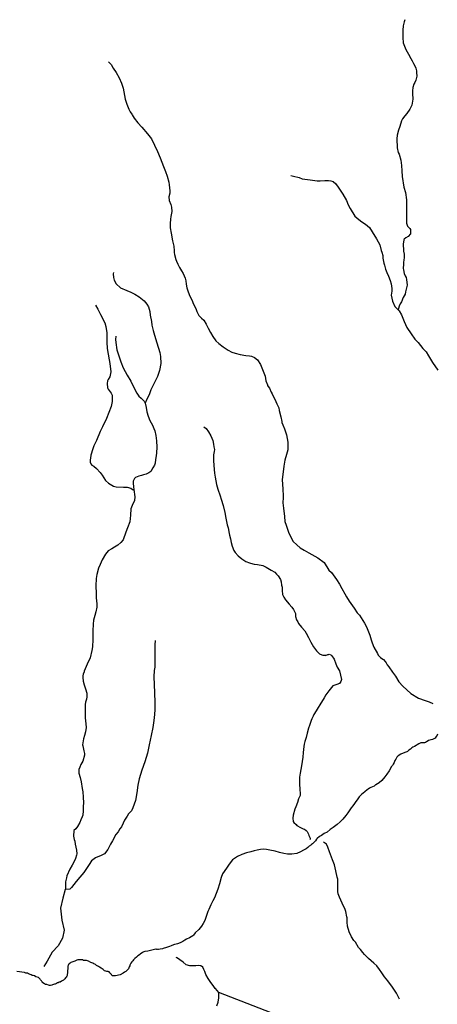
# Model space of a CAD drawing. Units: inches. Extents: x -74.83 to -73.03, y 3.77 to 5.29.
# Drawn here: x -74.44 to -74.42, y 4.6 to 4.65 of the extents above; entities that cross this region are included whole.
import ezdxf

# ---------------------------------------------------------------- set-up
doc = ezdxf.new("R2010")
doc.units = ezdxf.units.IN
doc.header["$MEASUREMENT"] = 0

msp = doc.modelspace()

# ---------------------------------------------------------------- linework, layer by layer
for points in [[(-74.424972, 4.646607), (-74.425, 4.646498), (-74.425051, 4.646296), (-74.425069, 4.646068), (-74.425069, 4.645901), (-74.425074, 4.645695), (-74.425057, 4.645413), (-74.424919, 4.645069), (-74.424782, 4.644827), (-74.424661, 4.644604), (-74.424593, 4.644484), (-74.424524, 4.644351), (-74.424461, 4.64423), (-74.424409, 4.644116), (-74.424375, 4.643973), (-74.424364, 4.643881), (-74.424358, 4.643691), (-74.424398, 4.643496), (-74.42446, 4.643365), (-74.424512, 4.643279), (-74.424558, 4.643112), (-74.424574, 4.642946), (-74.424569, 4.642797), (-74.424563, 4.64251), (-74.424609, 4.642205), (-74.424712, 4.641999), (-74.424866, 4.641781), (-74.424968, 4.641648), (-74.425082, 4.641506), (-74.425145, 4.641402), (-74.425225, 4.641109), (-74.4253, 4.640909), (-74.425357, 4.64065), (-74.425379, 4.640461), (-74.425368, 4.639996), (-74.425305, 4.639755), (-74.425259, 4.639669), (-74.425167, 4.639365), (-74.425138, 4.639089), (-74.425127, 4.63882), (-74.425109, 4.638533), (-74.425017, 4.637982), (-74.424943, 4.637695), (-74.424879, 4.637316), (-74.424885, 4.636811), (-74.424885, 4.636375), (-74.424884, 4.636128), (-74.424839, 4.635968), (-74.424707, 4.635853), (-74.424684, 4.635801), (-74.424684, 4.635572), (-74.424792, 4.63544), (-74.424924, 4.635366), (-74.424998, 4.635303), (-74.425021, 4.635267), (-74.425061, 4.635044), (-74.425044, 4.634706), (-74.425044, 4.634676), (-74.425009, 4.634521), (-74.425009, 4.634464), (-74.425004, 4.634349), (-74.425026, 4.634212), (-74.425038, 4.634109), (-74.425038, 4.634016), (-74.425049, 4.633793), (-74.425043, 4.633718), (-74.425009, 4.633529), (-74.424957, 4.633404), (-74.424906, 4.633322), (-74.424877, 4.633219), (-74.424854, 4.632927), (-74.424928, 4.632576), (-74.424956, 4.632461), (-74.425053, 4.632284), (-74.425139, 4.632071), (-74.425214, 4.631968), (-74.425254, 4.631836), (-74.425316, 4.631658), (-74.425265, 4.631606), (-74.425138, 4.631389), (-74.425001, 4.631061), (-74.424858, 4.630746), (-74.424646, 4.63042), (-74.424457, 4.630149), (-74.424291, 4.629971), (-74.424045, 4.629656), (-74.423867, 4.629484), (-74.423759, 4.629287), (-74.423553, 4.628944), (-74.423266, 4.628553)], [(-74.440225, 4.64444), (-74.4401, 4.644302), (-74.439985, 4.644113), (-74.43983, 4.643882), (-74.439687, 4.643613), (-74.439567, 4.643337), (-74.439469, 4.643086), (-74.439406, 4.642706), (-74.439366, 4.642512), (-74.43928, 4.642247), (-74.439177, 4.641994), (-74.439114, 4.641852), (-74.439022, 4.64173), (-74.439017, 4.641696), (-74.438965, 4.641617), (-74.438914, 4.641524), (-74.438719, 4.641295), (-74.438507, 4.641065), (-74.438221, 4.640726), (-74.43802, 4.640469), (-74.437855, 4.640135), (-74.437699, 4.639814), (-74.437574, 4.639493), (-74.43739, 4.639039), (-74.437287, 4.638775), (-74.437213, 4.63854), (-74.437126, 4.638236), (-74.437104, 4.638098), (-74.437069, 4.637794), (-74.437075, 4.637691), (-74.437069, 4.637662), (-74.437115, 4.637485), (-74.437103, 4.637295), (-74.437017, 4.637088), (-74.436983, 4.636939), (-74.436977, 4.636726), (-74.437022, 4.636468), (-74.437034, 4.636319), (-74.43705, 4.636106), (-74.43705, 4.635878), (-74.43701, 4.635602), (-74.436936, 4.635211), (-74.436861, 4.634942), (-74.436855, 4.63469), (-74.436843, 4.634615), (-74.436838, 4.634501), (-74.436763, 4.634242), (-74.436735, 4.634155), (-74.43666, 4.634001), (-74.436574, 4.633841), (-74.436471, 4.633668), (-74.436379, 4.63353), (-74.436282, 4.63329), (-74.436254, 4.633157), (-74.436236, 4.632985), (-74.436202, 4.632784), (-74.436167, 4.632687), (-74.436064, 4.632399), (-74.435938, 4.632164), (-74.435846, 4.631947), (-74.435732, 4.631722), (-74.435681, 4.631563), (-74.435577, 4.631367), (-74.435434, 4.631218), (-74.435314, 4.63112), (-74.435194, 4.630919), (-74.43509, 4.630713), (-74.434982, 4.630489), (-74.43485, 4.630288), (-74.434707, 4.630058), (-74.434546, 4.629915), (-74.434323, 4.629743), (-74.434072, 4.62957), (-74.433877, 4.629467), (-74.433711, 4.629416), (-74.433442, 4.629353), (-74.433157, 4.629307), (-74.432968, 4.629283), (-74.432859, 4.629272), (-74.43271, 4.629197), (-74.432561, 4.629071), (-74.432395, 4.628835), (-74.432258, 4.628491), (-74.432166, 4.628228), (-74.432131, 4.627997), (-74.43204, 4.627798), (-74.43204, 4.627762), (-74.432, 4.627705), (-74.431943, 4.62762), (-74.431857, 4.627407), (-74.431805, 4.627321), (-74.431765, 4.627241), (-74.431662, 4.627045), (-74.43157, 4.626816), (-74.431467, 4.626598), (-74.431433, 4.62646), (-74.431358, 4.626139), (-74.431306, 4.625904), (-74.431301, 4.625846), (-74.431249, 4.625732), (-74.431175, 4.62552), (-74.43106, 4.625209), (-74.431003, 4.624837), (-74.430996, 4.624446), (-74.431071, 4.624193), (-74.43115, 4.623901), (-74.431196, 4.623603), (-74.431236, 4.623309), (-74.431282, 4.622908), (-74.431258, 4.622409), (-74.431241, 4.62207), (-74.431241, 4.62199), (-74.431246, 4.621704), (-74.431224, 4.621428), (-74.431172, 4.621009), (-74.431154, 4.620745), (-74.431079, 4.620549), (-74.430959, 4.620194), (-74.430874, 4.620016), (-74.430719, 4.619723), (-74.43053, 4.619552), (-74.430352, 4.619384), (-74.430152, 4.619264), (-74.429917, 4.619138), (-74.429454, 4.618874), (-74.429122, 4.618627), (-74.428876, 4.618237), (-74.42875, 4.618111), (-74.428481, 4.617749), (-74.428332, 4.617513), (-74.428206, 4.617301), (-74.428063, 4.617014), (-74.427971, 4.616872), (-74.427839, 4.616647), (-74.427576, 4.616286), (-74.427422, 4.616045), (-74.427359, 4.615976), (-74.427307, 4.615924), (-74.427049, 4.615499), (-74.426952, 4.61531), (-74.426769, 4.614897), (-74.426695, 4.614644), (-74.426648, 4.614501), (-74.426574, 4.614271), (-74.426385, 4.613939), (-74.426339, 4.613858), (-74.426231, 4.613744), (-74.426156, 4.61368), (-74.42607, 4.61364), (-74.425979, 4.613536), (-74.425927, 4.613462), (-74.425876, 4.613365), (-74.425796, 4.613261), (-74.425612, 4.61298), (-74.425457, 4.612768), (-74.425286, 4.612487), (-74.42508, 4.612268), (-74.424874, 4.612067), (-74.424668, 4.611884), (-74.424267, 4.611638), (-74.423924, 4.611516), (-74.423724, 4.611448), (-74.423527, 4.611369)], [(-74.43084, 4.638579), (-74.430709, 4.638545), (-74.430406, 4.638476), (-74.430257, 4.638413), (-74.429839, 4.63835), (-74.429479, 4.638309), (-74.429336, 4.638303), (-74.42909, 4.638321), (-74.428896, 4.638321), (-74.428787, 4.63831), (-74.428667, 4.638263), (-74.42853, 4.638149), (-74.428369, 4.637925), (-74.428169, 4.637615), (-74.427974, 4.637288), (-74.427888, 4.637058), (-74.427779, 4.63688), (-74.427539, 4.636485), (-74.427339, 4.636312), (-74.427178, 4.636197), (-74.426995, 4.636071), (-74.426783, 4.635899), (-74.426657, 4.635682), (-74.426423, 4.635308), (-74.426262, 4.634999), (-74.426193, 4.634706), (-74.426153, 4.634624), (-74.426108, 4.634453), (-74.426096, 4.634315), (-74.42605, 4.634063), (-74.426016, 4.633954), (-74.425958, 4.633753), (-74.425889, 4.63358), (-74.425809, 4.633396), (-74.425723, 4.633173), (-74.425671, 4.633001), (-74.425631, 4.63276), (-74.425643, 4.632611), (-74.425666, 4.632405), (-74.425597, 4.632094), (-74.425482, 4.63183), (-74.425339, 4.631681), (-74.425316, 4.631658)], [(-74.439972, 4.633577), (-74.439994, 4.633508), (-74.439977, 4.633319), (-74.439943, 4.633186), (-74.439829, 4.632992), (-74.439617, 4.63279), (-74.43929, 4.632646), (-74.439079, 4.632561), (-74.438879, 4.632463), (-74.438656, 4.632326), (-74.438392, 4.632119), (-74.438255, 4.631941), (-74.438174, 4.631803), (-74.438105, 4.631568), (-74.438083, 4.631385), (-74.43802, 4.631046), (-74.437996, 4.630862), (-74.437933, 4.630587), (-74.437864, 4.630351), (-74.437733, 4.62995), (-74.437595, 4.629461), (-74.437549, 4.629244), (-74.437532, 4.628883), (-74.437612, 4.628521), (-74.437714, 4.628211), (-74.437857, 4.627918), (-74.438051, 4.627533), (-74.438137, 4.627271), (-74.438251, 4.627046), (-74.438337, 4.626845), (-74.438297, 4.626622), (-74.438251, 4.626403), (-74.438193, 4.626174), (-74.438107, 4.62595), (-74.43797, 4.625703), (-74.437889, 4.625537), (-74.437849, 4.625422), (-74.437798, 4.625175), (-74.437758, 4.6249), (-74.43774, 4.624573), (-74.437757, 4.624287), (-74.437774, 4.624126), (-74.437809, 4.623936), (-74.43782, 4.623758), (-74.43786, 4.623643), (-74.437945, 4.623506), (-74.438048, 4.623322), (-74.438157, 4.623247), (-74.438294, 4.62319), (-74.438431, 4.623144), (-74.438529, 4.623121), (-74.438666, 4.623075), (-74.438757, 4.623052), (-74.438832, 4.623006), (-74.438889, 4.622961), (-74.438929, 4.622891), (-74.438957, 4.622823), (-74.438957, 4.622726), (-74.438951, 4.622541), (-74.438928, 4.622398), (-74.438877, 4.622014), (-74.438894, 4.621824), (-74.439008, 4.621572), (-74.439082, 4.621406), (-74.439099, 4.621067), (-74.439133, 4.620728), (-74.439259, 4.620413), (-74.439344, 4.620194), (-74.439481, 4.619805), (-74.439602, 4.619661), (-74.43975, 4.619535), (-74.439921, 4.619426), (-74.440059, 4.619334), (-74.440247, 4.619231), (-74.440379, 4.619059), (-74.440556, 4.618771), (-74.440659, 4.618531), (-74.440739, 4.618342), (-74.440835, 4.618009), (-74.440864, 4.617802), (-74.440881, 4.617429), (-74.440869, 4.617044), (-74.440858, 4.616809), (-74.44084, 4.61651), (-74.440829, 4.616327), (-74.440886, 4.616087), (-74.440943, 4.615903), (-74.441011, 4.615668), (-74.441023, 4.615455), (-74.441034, 4.615105), (-74.441034, 4.614668), (-74.441062, 4.61429), (-74.44109, 4.61409), (-74.441176, 4.613723), (-74.441324, 4.613402), (-74.441478, 4.613028), (-74.441484, 4.613004), (-74.441542, 4.612884), (-74.441553, 4.612793), (-74.441553, 4.612712), (-74.441535, 4.612522), (-74.441489, 4.612333), (-74.441415, 4.612127), (-74.441346, 4.611898), (-74.44134, 4.611714), (-74.441369, 4.611587), (-74.441415, 4.611438), (-74.441431, 4.611318), (-74.441437, 4.611093), (-74.441437, 4.610968), (-74.441431, 4.610623), (-74.441397, 4.61032), (-74.441385, 4.610136), (-74.441408, 4.609907), (-74.441459, 4.609723), (-74.441522, 4.609545), (-74.441567, 4.609241), (-74.441556, 4.609183), (-74.441504, 4.608925), (-74.441464, 4.608793), (-74.441464, 4.608713), (-74.441561, 4.608392), (-74.441647, 4.60822), (-74.44171, 4.608093), (-74.441761, 4.607961), (-74.441767, 4.607772), (-74.441692, 4.607548), (-74.441634, 4.60733), (-74.441583, 4.606986), (-74.441549, 4.606807), (-74.441531, 4.606538), (-74.441514, 4.60624), (-74.441531, 4.606061), (-74.441542, 4.605833), (-74.441559, 4.60562), (-74.441582, 4.605527), (-74.441662, 4.605378), (-74.441713, 4.605241), (-74.441828, 4.605028), (-74.441908, 4.604903), (-74.442022, 4.604822), (-74.442033, 4.604535), (-74.441993, 4.604357), (-74.441964, 4.604266), (-74.441947, 4.604122), (-74.441878, 4.603812), (-74.441866, 4.603617), (-74.441872, 4.603554), (-74.441924, 4.603376), (-74.442015, 4.603187), (-74.4421, 4.603031), (-74.442215, 4.602825), (-74.442375, 4.602481), (-74.442392, 4.602389), (-74.442437, 4.602183), (-74.442437, 4.60193), (-74.44245, 4.601822), (-74.442455, 4.601781), (-74.442583, 4.601333), (-74.442702, 4.600828), (-74.442627, 4.600203), (-74.442508, 4.599683), (-74.442597, 4.599267), (-74.442819, 4.59888), (-74.44313, 4.598553), (-74.443397, 4.598092), (-74.443561, 4.597808)], [(-74.440908, 4.631895), (-74.440788, 4.631683), (-74.440645, 4.631407), (-74.440422, 4.630978), (-74.440364, 4.630794), (-74.440313, 4.630462), (-74.440313, 4.629996), (-74.440301, 4.629657), (-74.440197, 4.629083), (-74.440163, 4.628882), (-74.440117, 4.628464), (-74.440168, 4.628205), (-74.440248, 4.628062), (-74.440282, 4.627993), (-74.440299, 4.62785), (-74.440282, 4.627632), (-74.440242, 4.627563), (-74.440088, 4.627362), (-74.440041, 4.627258), (-74.440041, 4.626937), (-74.440087, 4.626673), (-74.440218, 4.626363), (-74.440338, 4.626059), (-74.440532, 4.625629), (-74.440652, 4.625383), (-74.440852, 4.624929), (-74.440989, 4.624653), (-74.44104, 4.624498), (-74.441132, 4.62416), (-74.441154, 4.624017), (-74.441172, 4.623919), (-74.441183, 4.62381), (-74.441143, 4.623719), (-74.441097, 4.623655), (-74.440982, 4.623592), (-74.440857, 4.623477), (-74.440657, 4.623265), (-74.440565, 4.623128), (-74.440393, 4.622857), (-74.440227, 4.62272), (-74.43997, 4.622571), (-74.439838, 4.622536), (-74.439455, 4.622518), (-74.439272, 4.622513), (-74.439083, 4.622467), (-74.438963, 4.622376), (-74.438928, 4.622398)], [(-74.43986, 4.630306), (-74.439867, 4.630128), (-74.439855, 4.629967), (-74.439798, 4.6296), (-74.439723, 4.629336), (-74.439597, 4.628974), (-74.439476, 4.62867), (-74.439265, 4.628286), (-74.439081, 4.627971), (-74.438909, 4.627626), (-74.438778, 4.627367), (-74.438669, 4.627212), (-74.438549, 4.627109), (-74.438394, 4.626943), (-74.438337, 4.626845)], [(-74.435316, 4.625628), (-74.435196, 4.625542), (-74.435081, 4.625365), (-74.434967, 4.625164), (-74.434858, 4.624923), (-74.434829, 4.624733), (-74.434812, 4.624601), (-74.434778, 4.624458), (-74.434783, 4.624355), (-74.434817, 4.624182), (-74.434823, 4.62389), (-74.434811, 4.623632), (-74.434776, 4.623235), (-74.434742, 4.623023), (-74.434662, 4.622645), (-74.434593, 4.622421), (-74.434473, 4.62207), (-74.434421, 4.621904), (-74.434329, 4.621571), (-74.434243, 4.62121), (-74.43418, 4.620911), (-74.434111, 4.620579), (-74.434065, 4.620412), (-74.434014, 4.62012), (-74.433991, 4.620034), (-74.433951, 4.619855), (-74.433916, 4.619672), (-74.433859, 4.619471), (-74.433773, 4.619253), (-74.43371, 4.619156), (-74.43355, 4.618972), (-74.433367, 4.618818), (-74.43316, 4.618679), (-74.432977, 4.618611), (-74.432914, 4.618599), (-74.432726, 4.618547), (-74.432554, 4.618536), (-74.432291, 4.618478), (-74.432114, 4.618398), (-74.431856, 4.618243), (-74.431673, 4.618134), (-74.431576, 4.618036), (-74.431501, 4.617951), (-74.431369, 4.617755), (-74.431335, 4.617645), (-74.431324, 4.617462), (-74.431295, 4.617354), (-74.431289, 4.617198), (-74.431266, 4.61698), (-74.431203, 4.616848), (-74.431117, 4.616711), (-74.430923, 4.616486), (-74.430785, 4.616337), (-74.430699, 4.616206), (-74.430636, 4.616068), (-74.430596, 4.616005), (-74.430607, 4.615902), (-74.430607, 4.615855), (-74.43055, 4.615683), (-74.430487, 4.615569), (-74.430447, 4.615494), (-74.430292, 4.615299), (-74.43012, 4.615109), (-74.430046, 4.615), (-74.429932, 4.61476), (-74.429806, 4.614535), (-74.429668, 4.614294), (-74.429514, 4.614077), (-74.429416, 4.613984), (-74.429365, 4.613922), (-74.429239, 4.613869), (-74.429193, 4.613859), (-74.429079, 4.613853), (-74.42905, 4.613847), (-74.428936, 4.613887), (-74.428907, 4.613898), (-74.428873, 4.613905), (-74.428787, 4.613876), (-74.428724, 4.613824), (-74.42861, 4.613652), (-74.428518, 4.613405), (-74.428455, 4.613245), (-74.428341, 4.613049), (-74.428278, 4.612825), (-74.428231, 4.612608), (-74.42826, 4.612493), (-74.42834, 4.61239), (-74.428477, 4.61235), (-74.428677, 4.612275), (-74.428752, 4.612194), (-74.428878, 4.612022), (-74.429032, 4.611809), (-74.429129, 4.611667), (-74.42934, 4.611305), (-74.429431, 4.611156), (-74.429529, 4.610984), (-74.429649, 4.6108), (-74.429694, 4.610708), (-74.429752, 4.61057), (-74.429797, 4.610484), (-74.429877, 4.610226), (-74.429928, 4.610094), (-74.429991, 4.609836), (-74.430049, 4.609611), (-74.430122, 4.609406), (-74.430151, 4.609268), (-74.430174, 4.609159), (-74.430202, 4.608849), (-74.430231, 4.608608), (-74.430254, 4.608384), (-74.430293, 4.608155), (-74.430321, 4.607965), (-74.430356, 4.60777), (-74.43039, 4.60757), (-74.43039, 4.607225), (-74.430378, 4.606932), (-74.430355, 4.606726), (-74.430366, 4.606623), (-74.430441, 4.60645), (-74.430498, 4.606261), (-74.430578, 4.606038), (-74.430635, 4.605917), (-74.430715, 4.605607), (-74.430732, 4.605451), (-74.43072, 4.605291), (-74.43068, 4.605234), (-74.43056, 4.60513), (-74.430526, 4.605085), (-74.430348, 4.60497), (-74.430211, 4.604907), (-74.430142, 4.604884), (-74.430051, 4.604821), (-74.430005, 4.604775), (-74.429924, 4.604637), (-74.429908, 4.604557), (-74.42985, 4.604419), (-74.429853, 4.604383), (-74.429855, 4.604362)], [(-74.437831, 4.614622), (-74.437836, 4.614399), (-74.437836, 4.614043), (-74.437841, 4.613641), (-74.437847, 4.613332), (-74.437847, 4.613246), (-74.437875, 4.613073), (-74.437892, 4.612735), (-74.437886, 4.61235), (-74.437869, 4.61192), (-74.437845, 4.611426), (-74.437839, 4.611053), (-74.437856, 4.610801), (-74.437896, 4.610492), (-74.437948, 4.610135), (-74.438027, 4.609716), (-74.43813, 4.609234), (-74.438221, 4.608816), (-74.438364, 4.608362), (-74.438507, 4.607926), (-74.438643, 4.607484), (-74.438717, 4.607157), (-74.438763, 4.606756), (-74.438843, 4.606371), (-74.438974, 4.605998), (-74.439054, 4.605837), (-74.43914, 4.605757), (-74.439208, 4.605682), (-74.439271, 4.605556), (-74.439346, 4.605459), (-74.439408, 4.605361), (-74.439482, 4.605206), (-74.439557, 4.605011), (-74.439654, 4.604902), (-74.43974, 4.604753), (-74.439848, 4.60461), (-74.44002, 4.604294), (-74.440128, 4.604122), (-74.440265, 4.60384), (-74.440437, 4.603628), (-74.440614, 4.603532), (-74.4409, 4.603422), (-74.4411, 4.603261), (-74.44122, 4.603077), (-74.4415, 4.602664), (-74.4417, 4.602412), (-74.4419, 4.602199), (-74.442134, 4.601884), (-74.44222, 4.601804), (-74.442455, 4.601781)], [(-74.42328, 4.609782), (-74.423307, 4.609738), (-74.42335, 4.609675), (-74.423415, 4.609583), (-74.423468, 4.609547), (-74.423539, 4.609519), (-74.423635, 4.609501), (-74.423743, 4.609463), (-74.423825, 4.609417), (-74.423862, 4.609388), (-74.4239, 4.609361), (-74.423964, 4.609344), (-74.424055, 4.609347), (-74.424107, 4.609345), (-74.424151, 4.609336), (-74.42421, 4.60931), (-74.424256, 4.609281), (-74.424333, 4.609231), (-74.424393, 4.609205), (-74.424466, 4.609158), (-74.424556, 4.609123), (-74.424607, 4.60908), (-74.424672, 4.609022), (-74.424758, 4.608957), (-74.424792, 4.608928), (-74.424827, 4.608899), (-74.424863, 4.608883), (-74.424926, 4.608866), (-74.425053, 4.608815), (-74.425169, 4.608762), (-74.425306, 4.608676), (-74.425373, 4.608602), (-74.425435, 4.608501), (-74.425478, 4.608422), (-74.425526, 4.608322), (-74.425574, 4.60824), (-74.425613, 4.608172), (-74.425653, 4.608119), (-74.425777, 4.607892), (-74.425892, 4.607733), (-74.425991, 4.607586), (-74.426162, 4.607404), (-74.426293, 4.607283), (-74.426372, 4.607233), (-74.426462, 4.607182), (-74.426504, 4.60715), (-74.42655, 4.607111), (-74.426632, 4.607066), (-74.42672, 4.607036), (-74.426796, 4.607004), (-74.426857, 4.60696), (-74.426914, 4.606914), (-74.427031, 4.606819), (-74.427198, 4.606681), (-74.42727, 4.606609), (-74.427323, 4.60655), (-74.427417, 4.606401), (-74.427486, 4.606324), (-74.427557, 4.606216), (-74.427654, 4.606086), (-74.427737, 4.605995), (-74.427842, 4.605828), (-74.427903, 4.605735), (-74.428, 4.605595), (-74.428157, 4.605405), (-74.428296, 4.605273), (-74.428459, 4.605135), (-74.428663, 4.604978), (-74.428807, 4.604867), (-74.428976, 4.604743), (-74.429126, 4.60466), (-74.429262, 4.604571), (-74.429368, 4.604509), (-74.429485, 4.604412), (-74.429526, 4.604367), (-74.429566, 4.604298), (-74.429608, 4.604249), (-74.429666, 4.604181), (-74.429717, 4.604132), (-74.429773, 4.604095), (-74.429813, 4.604073), (-74.429847, 4.604054), (-74.429867, 4.604037), (-74.429901, 4.604009), (-74.429965, 4.603952), (-74.430054, 4.603885), (-74.430184, 4.603804), (-74.430336, 4.603715), (-74.430534, 4.603637), (-74.430797, 4.603596), (-74.431006, 4.603606), (-74.431199, 4.603631), (-74.43142, 4.603681), (-74.431655, 4.603749), (-74.431916, 4.603807), (-74.432087, 4.603836), (-74.432241, 4.603852), (-74.432396, 4.603841), (-74.432572, 4.603809), (-74.432732, 4.603769), (-74.432898, 4.603731), (-74.433129, 4.603665), (-74.433369, 4.60359), (-74.43359, 4.603479), (-74.433838, 4.603317), (-74.434019, 4.603092), (-74.434161, 4.602874), (-74.434357, 4.602583), (-74.434431, 4.602398), (-74.434511, 4.602074), (-74.434597, 4.601799), (-74.434768, 4.601354), (-74.434849, 4.601203), (-74.434964, 4.600997), (-74.435064, 4.600755), (-74.435112, 4.600652), (-74.435192, 4.600446), (-74.435276, 4.600176), (-74.435353, 4.600029), (-74.435443, 4.599884), (-74.435584, 4.599713), (-74.435775, 4.59954), (-74.435847, 4.599436), (-74.435892, 4.599394), (-74.436051, 4.599293), (-74.436214, 4.59922), (-74.436303, 4.599165), (-74.436395, 4.599107), (-74.436509, 4.599048), (-74.436621, 4.598999), (-74.436672, 4.598989), (-74.436744, 4.598964), (-74.436829, 4.598939), (-74.436879, 4.598926), (-74.437005, 4.598877), (-74.437094, 4.598845), (-74.43724, 4.598786), (-74.437409, 4.598738), (-74.437458, 4.598729), (-74.437563, 4.598712), (-74.437653, 4.598695), (-74.437664, 4.598693), (-74.437692, 4.598694), (-74.437739, 4.598699), (-74.437762, 4.598698), (-74.437787, 4.598699), (-74.438002, 4.598655), (-74.438199, 4.598612), (-74.438337, 4.598593), (-74.438367, 4.598584), (-74.438406, 4.598571), (-74.438445, 4.598553), (-74.438485, 4.59853), (-74.438594, 4.598442), (-74.438642, 4.59842), (-74.438728, 4.598362), (-74.438797, 4.59829), (-74.438872, 4.598225), (-74.43895, 4.598157), (-74.43898, 4.598112), (-74.43903, 4.598053), (-74.439073, 4.597983), (-74.439126, 4.597888), (-74.43914, 4.597849), (-74.439159, 4.597799), (-74.439208, 4.5977), (-74.439255, 4.597638), (-74.439341, 4.597564), (-74.439404, 4.597518), (-74.439475, 4.59747), (-74.43963, 4.597388), (-74.439862, 4.597328), (-74.439897, 4.597326), (-74.439958, 4.597324), (-74.440026, 4.59734), (-74.440069, 4.597381), (-74.440075, 4.597394), (-74.440115, 4.597431), (-74.44016, 4.597487), (-74.440204, 4.597535), (-74.440255, 4.597557), (-74.440321, 4.597563), (-74.440374, 4.597567), (-74.440433, 4.597588), (-74.440468, 4.597617), (-74.440505, 4.597651), (-74.440562, 4.597692), (-74.440614, 4.597728), (-74.440701, 4.597775), (-74.440751, 4.597809), (-74.440853, 4.597868), (-74.440902, 4.597908), (-74.440979, 4.597953), (-74.441043, 4.597986), (-74.441095, 4.598008), (-74.441134, 4.598025), (-74.44126, 4.598092), (-74.441315, 4.598111), (-74.441357, 4.598124), (-74.441419, 4.598122), (-74.441473, 4.598117), (-74.441526, 4.598127), (-74.441556, 4.598149), (-74.441644, 4.598162), (-74.441675, 4.598162), (-74.441716, 4.598163), (-74.441759, 4.598161), (-74.441802, 4.598152), (-74.441855, 4.598133), (-74.441956, 4.598096), (-74.442064, 4.598059), (-74.442169, 4.598016), (-74.44221, 4.597981), (-74.442249, 4.597947), (-74.442285, 4.59791), (-74.442308, 4.597871), (-74.44232, 4.597839), (-74.442331, 4.597777), (-74.442331, 4.597694), (-74.442338, 4.597614), (-74.442342, 4.597531), (-74.442364, 4.597354), (-74.442384, 4.597307), (-74.442408, 4.597266), (-74.442437, 4.597229), (-74.442473, 4.597173), (-74.442508, 4.597142), (-74.442549, 4.597115), (-74.442589, 4.597093), (-74.442645, 4.597064), (-74.442726, 4.597013), (-74.442772, 4.596998), (-74.44283, 4.59697), (-74.442859, 4.596966), (-74.442903, 4.596936), (-74.442948, 4.596919), (-74.442984, 4.596905), (-74.443014, 4.596899), (-74.443057, 4.596878), (-74.443113, 4.596861), (-74.443153, 4.596846), (-74.443218, 4.596841), (-74.443265, 4.596837), (-74.443313, 4.596844), (-74.443398, 4.596889), (-74.443472, 4.596894), (-74.443528, 4.596916), (-74.443604, 4.596966), (-74.443623, 4.596975), (-74.443634, 4.597003), (-74.443665, 4.597042), (-74.443686, 4.597069), (-74.443732, 4.597126), (-74.443753, 4.59716), (-74.443797, 4.597207), (-74.443836, 4.597242), (-74.443906, 4.59726), (-74.443966, 4.597285), (-74.444042, 4.597327), (-74.444102, 4.597344), (-74.444159, 4.597357), (-74.444215, 4.597383), (-74.444262, 4.597394), (-74.444298, 4.597414), (-74.444344, 4.597444), (-74.444402, 4.597466), (-74.444441, 4.597472), (-74.44449, 4.597478), (-74.444554, 4.597507), (-74.444952, 4.597555)], [(-74.425246, 4.596138), (-74.425303, 4.59623), (-74.425401, 4.596442), (-74.425607, 4.59674), (-74.425847, 4.597078), (-74.426019, 4.597286), (-74.426151, 4.597481), (-74.426276, 4.597659), (-74.42642, 4.597848), (-74.426563, 4.597986), (-74.426838, 4.598226), (-74.427055, 4.598439), (-74.42713, 4.598538), (-74.427255, 4.598697), (-74.427358, 4.59879), (-74.427518, 4.599059), (-74.427593, 4.599145), (-74.427719, 4.59934), (-74.427839, 4.599604), (-74.427914, 4.599897), (-74.427931, 4.600098), (-74.427943, 4.600316), (-74.427948, 4.600373), (-74.428, 4.600654), (-74.428063, 4.600809), (-74.428126, 4.600924), (-74.428269, 4.601228), (-74.428332, 4.601383), (-74.428395, 4.601562), (-74.428419, 4.601687), (-74.428413, 4.6019), (-74.428425, 4.602159), (-74.428425, 4.602313), (-74.428453, 4.602421), (-74.428517, 4.602742), (-74.428597, 4.603059), (-74.428694, 4.603311), (-74.428843, 4.603719), (-74.428941, 4.60396), (-74.429009, 4.604115), (-74.429101, 4.604195), (-74.429154, 4.604242)], [(-74.4304, 4.594852), (-74.434546, 4.596477), (-74.434718, 4.596685), (-74.434735, 4.596685), (-74.434844, 4.596827), (-74.434958, 4.596983), (-74.43509, 4.597195), (-74.43521, 4.597408), (-74.435273, 4.597562), (-74.435325, 4.597665), (-74.435377, 4.597775), (-74.435434, 4.597838), (-74.435468, 4.597848), (-74.435502, 4.597855), (-74.435605, 4.59786), (-74.435725, 4.59785), (-74.435868, 4.597844), (-74.436034, 4.597844), (-74.436235, 4.597901), (-74.436389, 4.598033), (-74.436728, 4.598283), (-74.436732, 4.598286)], [(-74.434649, 4.59579), (-74.434582, 4.59598), (-74.434557, 4.596205), (-74.434546, 4.596477)]]:
    msp.add_lwpolyline(points)

doc.saveas('drawing.dxf')
